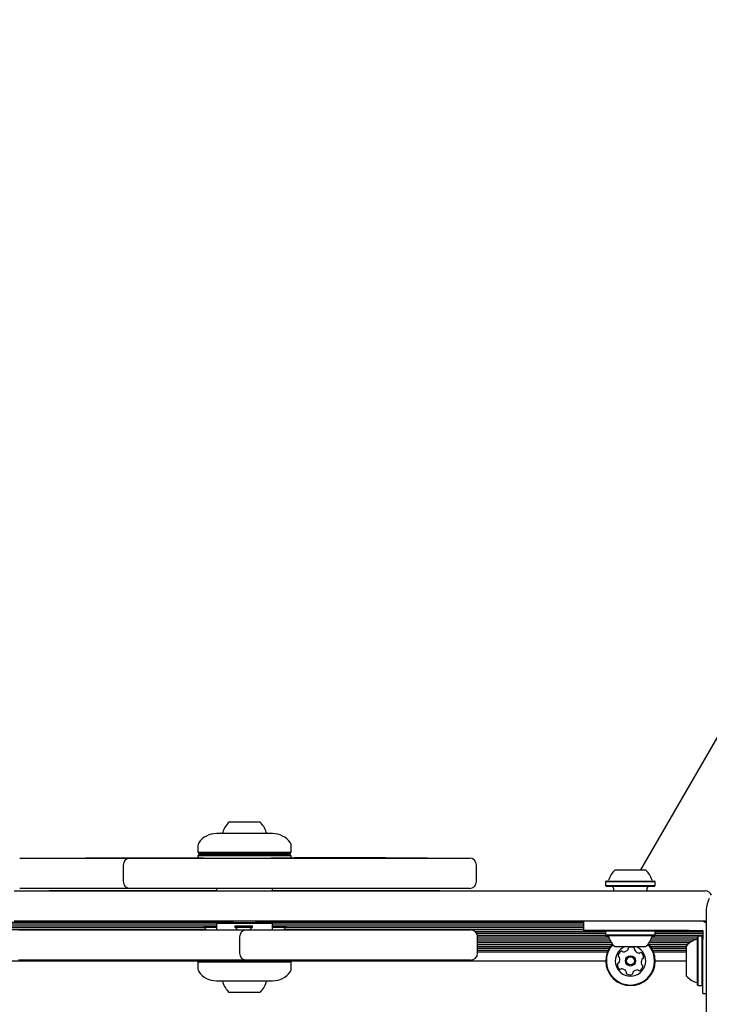
# Model space of a CAD drawing. Units: millimetres. Extents: x 452 to 1636, y 570 to 1473.
# Drawn here: x 1135 to 1165, y 1258 to 1300 of the extents above; entities that cross this region are included whole.
import ezdxf

# ---------------------------------------------------------------- set-up
doc = ezdxf.new("R2010")
doc.units = ezdxf.units.MM
doc.header["$LTSCALE"] = 100
doc.styles.add('SLDTEXTSTYLE1', font='TXT', dxfattribs={"width": 0.75})
doc.dimstyles.new('SLDDIMSTYLE1', dxfattribs={"dimtxt": 15.875, "dimasz": 8, "dimexe": 0, "dimexo": 0.0625, "dimgap": 3.96875, "dimtad": 2, "dimdec": 0, "dimrnd": 1e-09, "dimzin": 12, "dimdsep": 46, "dimtxsty": 'SLDTEXTSTYLE1', "dimblk1": 'DOT', "dimblk2": 'DOT', "dimsah": 1, "dimcen": 0.09, "dimse1": 1, "dimse2": 1, "dimadec": 0, "dimazin": 3, "dimtfac": 1, "dimtdec": 0, "dimtofl": 0, "dimtmove": 0, "dimatfit": 3, "dimldrblk": 'DOT', "dimfxl": 0, "dimfrac": 2, "dimtolj": 1, "dimtzin": 12, "dimarcsym": 0})

# ---------------------------------------------------------------- blocks, each defined once
blk = doc.blocks.new('_Dot')
at = {"color": 0, "linetype": 'ByBlock', "lineweight": -2}
blk.add_line((-0.5, 0), (-1, 0), dxfattribs=at)
at = {"color": 0, "linetype": 'ByBlock', "const_width": 0.5}
blk.add_lwpolyline([(-0.25, 0, 1), (0.25, 0, 1)], format="xyb", close=True, dxfattribs=at)
blk = doc.blocks.new('_D_2')
at = {"color": 7, "linetype": 'Continuous', "lineweight": 18}
blk.add_line((472.776, 784.002), (472.776, 1291.132), dxfattribs=at)
at = {"color": 7, "linetype": 'Continuous', "lineweight": 18, "xscale": 8, "yscale": 8}
for p, rotation in [((472.776, 1291.132), 90.0000000000004), ((472.776, 784.002), 270.0000000000004)]:
    blk.add_blockref('_Dot', p, dxfattribs=dict(at, rotation=rotation))
at = {"color": 7, "linetype": 'Continuous', "lineweight": 18, "insert": (452.312, 1019.972), "char_height": 15.875, "attachment_point": 1, "rotation": 90, "style": 'SLDTEXTSTYLE1'}
blk.add_mtext('507', dxfattribs=at)
blk = doc.blocks.new('_D_4')
at = {"color": 7, "linetype": 'Continuous', "lineweight": 18}
blk.add_line((1427.241, 1452.16), (660.127, 1452.16), dxfattribs=at)
at = {"color": 7, "linetype": 'Continuous', "lineweight": 18, "xscale": 8, "yscale": 8, "rotation": 180.0000000000004}
blk.add_blockref('_Dot', (660.127, 1452.16), dxfattribs=at)
at = {"color": 7, "linetype": 'Continuous', "lineweight": 18, "xscale": 8, "yscale": 8}
blk.add_blockref('_Dot', (1427.241, 1452.16), dxfattribs=at)
at = {"color": 7, "linetype": 'Continuous', "lineweight": 18, "insert": (1026.089, 1472.624), "char_height": 15.875, "attachment_point": 1, "style": 'SLDTEXTSTYLE1'}
blk.add_mtext('767', dxfattribs=at)

msp = doc.modelspace()

# ---------------------------------------------------------------- linework, layer by layer
at = {"color": 7, "linetype": 'Continuous', "lineweight": 25}
for p, q in [((1165.346, 1269.689), (1161.845, 1263.625)), ((1143.873, 1265.195), (1143.853, 1265.175)), ((1145.958, 1265.175), (1145.938, 1265.195)), ((1142.905, 1264.666), (1142.905, 1264.375)), ((1146.905, 1264.375), (1146.905, 1264.666)), ((1135.97, 1264.125), (1138.914, 1264.125)), ((1138.107, 1264.135), (1138.107, 1264.125)), ((1138.107, 1264.135), (1139.101, 1264.135)), ((1139.655, 1264.135), (1140.219, 1264.135)), ((1140.219, 1264.135), (1140.219, 1264.125)), ((1142.905, 1264.375), (1142.955, 1264.325)), ((1142.955, 1264.275), (1142.905, 1264.225)), ((1142.905, 1264.225), (1142.905, 1264.135)), ((1143.148, 1264.125), (1143.148, 1264.135)), ((1144.155, 1264.325), (1144.105, 1264.275)), ((1144.392, 1264.125), (1144.462, 1264.125)), ((1145.705, 1264.275), (1145.655, 1264.325)), ((1145.793, 1264.125), (1152.853, 1264.125)), ((1146.032, 1264.135), (1146.032, 1264.125)), ((1146.089, 1264.135), (1147.032, 1264.135)), ((1146.855, 1264.325), (1146.905, 1264.375)), ((1146.905, 1264.225), (1146.855, 1264.275)), ((1146.905, 1264.135), (1146.905, 1264.225)), ((1147.032, 1264.135), (1147.032, 1264.125)), ((1147.703, 1264.135), (1147.032, 1264.135)), ((1147.703, 1264.135), (1147.703, 1264.125)), ((1150.952, 1264.135), (1147.703, 1264.135)), ((1150.952, 1264.135), (1150.952, 1264.125)), ((1150.952, 1264.135), (1151.623, 1264.135)), ((1151.623, 1264.135), (1151.623, 1264.125)), ((1151.623, 1264.135), (1152.661, 1264.135)), ((1152.73, 1264.125), (1152.73, 1264.135)), ((1154.517, 1264.125), (1154.523, 1264.125)), ((1139.714, 1263.825), (1139.714, 1263.125)), ((1154.823, 1263.125), (1154.823, 1263.825)), ((1138.914, 1262.825), (1135.97, 1262.825)), ((1143.705, 1262.825), (1143.705, 1262.725)), ((1144.462, 1262.825), (1144.392, 1262.825)), ((1152.853, 1262.825), (1145.793, 1262.825)), ((1146.105, 1262.735), (1146.105, 1262.825)), ((1154.523, 1262.825), (1154.517, 1262.825)), ((1160.373, 1263.145), (1160.348, 1263.12)), ((1160.348, 1263.12), (1160.348, 1262.95)), ((1160.348, 1262.95), (1160.373, 1262.925)), ((1160.68, 1262.845), (1160.68, 1262.725)), ((1162.13, 1262.725), (1162.13, 1262.845)), ((1162.463, 1263.12), (1162.438, 1263.145)), ((1162.438, 1262.925), (1162.463, 1262.95)), ((1162.463, 1262.95), (1162.463, 1263.12)), ((1136.555, 1262.735), (1136.555, 1262.725)), ((1143.255, 1262.725), (1143.255, 1262.735)), ((1146.086, 1262.735), (1146.086, 1262.725)), ((1146.15, 1262.735), (1148.9, 1262.735)), ((1149.973, 1262.735), (1152.723, 1262.735)), ((1152.786, 1262.725), (1152.786, 1262.735)), ((1153.255, 1262.735), (1153.255, 1262.725)), ((1164.655, 1261.921), (1164.655, 1257.53)), ((1100.09, 1261.39), (1144.405, 1261.39)), ((1100.105, 1261.309), (1143.705, 1261.309)), ((1100.834, 1261.149), (1143.19, 1261.149)), ((1100.88, 1261.23), (1143.705, 1261.23)), ((1136.555, 1261.415), (1136.555, 1261.425)), ((1137.024, 1261.425), (1137.024, 1261.415)), ((1139.837, 1261.415), (1137.087, 1261.415)), ((1143.661, 1261.415), (1140.911, 1261.415)), ((1143.164, 1261.225), (1143.164, 1261.175)), ((1143.164, 1261.175), (1143.283, 1261.056)), ((1143.755, 1261.375), (1143.705, 1261.325)), ((1143.705, 1261.325), (1143.705, 1261.056)), ((1143.724, 1261.415), (1143.724, 1261.425)), ((1144.405, 1261.425), (1144.405, 1261.375)), ((1144.492, 1261.225), (1144.492, 1261.175)), ((1144.492, 1261.175), (1144.611, 1261.056)), ((1145.123, 1261.056), (1145.242, 1261.175)), ((1145.242, 1261.175), (1145.242, 1261.225)), ((1145.405, 1261.375), (1145.405, 1261.425)), ((1145.405, 1261.39), (1159.405, 1261.39)), ((1146.105, 1261.325), (1146.055, 1261.375)), ((1146.055, 1261.375), (1146.055, 1261.375)), ((1146.105, 1261.056), (1146.105, 1261.325)), ((1146.105, 1261.309), (1159.405, 1261.309)), ((1146.105, 1261.23), (1159.405, 1261.23)), ((1146.246, 1261.425), (1146.246, 1261.415)), ((1146.555, 1261.425), (1146.555, 1261.415)), ((1146.565, 1261.056), (1146.684, 1261.175)), ((1146.658, 1261.149), (1159.405, 1261.149)), ((1146.684, 1261.175), (1146.684, 1261.225)), ((1146.684, 1261.225), (1146.684, 1261.225)), ((1146.684, 1261.175), (1146.684, 1261.175)), ((1153.255, 1261.415), (1153.255, 1261.425)), ((1159.405, 1261.425), (1159.405, 1261.025)), ((1164.589, 1261.39), (1164.655, 1261.39)), ((1164.605, 1261.425), (1164.655, 1261.429)), ((1121.659, 1261.07), (1143.269, 1261.07)), ((1136.733, 1261.056), (1143.793, 1261.056)), ((1144.692, 1260.756), (1144.692, 1260.056)), ((1146.579, 1261.07), (1159.405, 1261.07)), ((1149.412, 1261.056), (1149.58, 1261.056)), ((1150.911, 1261.056), (1153.854, 1261.056)), ((1154.759, 1260.989), (1160.348, 1260.989)), ((1154.828, 1260.91), (1160.348, 1260.91)), ((1154.862, 1260.829), (1160.349, 1260.829)), ((1154.871, 1260.056), (1154.871, 1260.756)), ((1154.871, 1260.75), (1160.481, 1260.75)), ((1160.373, 1261.025), (1160.348, 1261)), ((1160.348, 1261), (1160.348, 1260.83)), ((1160.348, 1260.83), (1160.373, 1260.805)), ((1163.918, 1261.025), (1161.305, 1261.025)), ((1162.329, 1260.75), (1164.285, 1260.75)), ((1162.463, 1261), (1162.438, 1261.025)), ((1162.438, 1260.805), (1162.463, 1260.83)), ((1162.462, 1260.829), (1164.505, 1260.829)), ((1162.463, 1260.83), (1162.463, 1261)), ((1162.463, 1260.989), (1164.505, 1260.989)), ((1162.463, 1260.91), (1164.505, 1260.91)), ((1164.31, 1260.783), (1164.285, 1260.758)), ((1164.48, 1260.783), (1164.31, 1260.783)), ((1164.365, 1261.025), (1164.505, 1261.025)), ((1164.505, 1260.758), (1164.48, 1260.783)), ((1164.505, 1261.025), (1164.505, 1260.875)), ((1164.505, 1260.875), (1164.505, 1260.651)), ((1154.871, 1260.669), (1160.511, 1260.669)), ((1154.871, 1260.59), (1160.548, 1260.59)), ((1154.871, 1260.509), (1160.597, 1260.509)), ((1154.871, 1260.43), (1160.624, 1260.43)), ((1154.871, 1260.349), (1160.558, 1260.349)), ((1154.871, 1260.27), (1160.505, 1260.27)), ((1162.2, 1260.43), (1163.859, 1260.43)), ((1162.214, 1260.509), (1163.954, 1260.509)), ((1162.262, 1260.59), (1164.086, 1260.59)), ((1162.266, 1260.349), (1163.805, 1260.349)), ((1162.299, 1260.669), (1164.272, 1260.669)), ((1162.318, 1260.27), (1163.805, 1260.27)), ((1164.505, 1260.428), (1164.505, 1260.651)), ((1164.505, 1260.225), (1164.505, 1260.428)), ((1154.871, 1260.189), (1160.461, 1260.189)), ((1154.871, 1260.11), (1160.427, 1260.11)), ((1162.362, 1260.189), (1163.805, 1260.189)), ((1162.397, 1260.11), (1163.805, 1260.11)), ((1114.407, 1259.725), (1142.955, 1259.725)), ((1143.793, 1259.756), (1136.733, 1259.756)), ((1136.972, 1259.756), (1136.972, 1259.746)), ((1137.973, 1259.746), (1137.029, 1259.746)), ((1137.973, 1259.746), (1137.973, 1259.756)), ((1138.643, 1259.746), (1137.973, 1259.746)), ((1138.643, 1259.746), (1138.643, 1259.756)), ((1138.643, 1259.746), (1141.892, 1259.746)), ((1141.892, 1259.746), (1141.892, 1259.756)), ((1141.892, 1259.746), (1142.563, 1259.746)), ((1142.563, 1259.746), (1142.563, 1259.756)), ((1143.601, 1259.746), (1142.563, 1259.746)), ((1142.955, 1259.725), (1142.905, 1259.675)), ((1142.905, 1259.675), (1142.905, 1259.384)), ((1143.671, 1259.746), (1143.671, 1259.756)), ((1144.105, 1259.756), (1144.105, 1259.725)), ((1145.705, 1259.725), (1145.705, 1259.756)), ((1146.145, 1259.746), (1146.145, 1259.756)), ((1146.446, 1259.756), (1146.446, 1259.746)), ((1146.905, 1259.675), (1146.855, 1259.725)), ((1146.855, 1259.725), (1160.354, 1259.725)), ((1146.905, 1259.384), (1146.905, 1259.675)), ((1149.217, 1259.746), (1149.217, 1259.756)), ((1149.231, 1259.746), (1149.217, 1259.746)), ((1149.217, 1259.746), (1149.36, 1259.746)), ((1149.231, 1259.746), (1149.231, 1259.756)), ((1149.36, 1259.746), (1149.36, 1259.756)), ((1149.375, 1259.746), (1149.36, 1259.746)), ((1149.375, 1259.746), (1149.375, 1259.756)), ((1150.211, 1259.746), (1149.375, 1259.746)), ((1149.58, 1259.756), (1149.412, 1259.756)), ((1151.918, 1259.746), (1150.784, 1259.746)), ((1153.854, 1259.756), (1150.91, 1259.756)), ((1151.918, 1259.746), (1151.918, 1259.756)), ((1162.469, 1259.725), (1163.805, 1259.725)), ((1143.853, 1258.875), (1143.873, 1258.855)), ((1145.938, 1258.855), (1145.958, 1258.875)), ((1164.285, 1258.693), (1164.31, 1258.668)), ((1164.31, 1258.668), (1164.48, 1258.668)), ((1164.48, 1258.668), (1164.505, 1258.693)), ((1144.27, 1258.375), (1144.255, 1258.375)), ((1164.505, 1258.325), (1164.655, 1258.325))]:
    msp.add_line(p, q, dxfattribs=at)
at = {"color": 7, "linetype": 'Continuous', "lineweight": 25, "flags": 128}
for points in [[(1144.255, 1265.675), (1144.257, 1265.675), (1144.288, 1265.675), (1144.351, 1265.675), (1144.445, 1265.675), (1144.563, 1265.675), (1144.7, 1265.675), (1144.847, 1265.675), (1144.998, 1265.675), (1145.144, 1265.675), (1145.277, 1265.675), (1145.39, 1265.675), (1145.477, 1265.675), (1145.533, 1265.675), (1145.555, 1265.675), (1145.555, 1265.675)], [(1144.984, 1265.175), (1144.775, 1265.175), (1144.57, 1265.175), (1144.375, 1265.175), (1144.196, 1265.175), (1144.039, 1265.175), (1143.908, 1265.175), (1143.807, 1265.175), (1143.74, 1265.175), (1143.708, 1265.175), (1143.705, 1265.175)], [(1143.873, 1265.195), (1143.875, 1265.195), (1143.906, 1265.195), (1143.972, 1265.195), (1144.068, 1265.195), (1144.194, 1265.195), (1144.344, 1265.195), (1144.512, 1265.195), (1144.694, 1265.195), (1144.884, 1265.195), (1145.074, 1265.195), (1145.258, 1265.195), (1145.43, 1265.195), (1145.585, 1265.195), (1145.716, 1265.195), (1145.82, 1265.195), (1145.892, 1265.195), (1145.931, 1265.195), (1145.938, 1265.195)], [(1146.105, 1265.175), (1146.098, 1265.175), (1146.057, 1265.175), (1145.982, 1265.175), (1145.873, 1265.175), (1145.735, 1265.175), (1145.572, 1265.175), (1145.389, 1265.175), (1145.191, 1265.175), (1144.984, 1265.175)], [(1135.287, 1264.125), (1135.289, 1264.125), (1135.315, 1264.125), (1135.371, 1264.125), (1135.454, 1264.125), (1135.561, 1264.125), (1135.686, 1264.125), (1135.825, 1264.125), (1135.97, 1264.125)], [(1138.914, 1264.125), (1139.139, 1264.125), (1139.357, 1264.125), (1139.56, 1264.125), (1139.742, 1264.125), (1139.898, 1264.125), (1140.014, 1264.125)], [(1139.101, 1264.135), (1139.137, 1264.135), (1139.185, 1264.135), (1139.245, 1264.135), (1139.314, 1264.135), (1139.392, 1264.135), (1139.476, 1264.135), (1139.564, 1264.135), (1139.655, 1264.135)], [(1140.014, 1264.125), (1140.019, 1264.125), (1140.036, 1264.125), (1140.067, 1264.125), (1140.11, 1264.125), (1140.165, 1264.125), (1140.231, 1264.125), (1140.305, 1264.125), (1140.388, 1264.125)], [(1140.219, 1264.135), (1140.566, 1264.135), (1140.905, 1264.135), (1141.231, 1264.135), (1141.541, 1264.135), (1141.832, 1264.135), (1142.1, 1264.135), (1142.343, 1264.135), (1142.558, 1264.135), (1142.742, 1264.135), (1142.894, 1264.135), (1143.011, 1264.135), (1143.093, 1264.135), (1143.139, 1264.135), (1143.148, 1264.135)], [(1140.388, 1264.125), (1140.767, 1264.125), (1141.154, 1264.125), (1141.548, 1264.125), (1141.948, 1264.125), (1142.354, 1264.125), (1142.765, 1264.125), (1143.18, 1264.125), (1143.598, 1264.125)], [(1142.905, 1264.375), (1142.915, 1264.375), (1142.959, 1264.375), (1143.038, 1264.375), (1143.15, 1264.375), (1143.294, 1264.375), (1143.466, 1264.375), (1143.664, 1264.375), (1143.884, 1264.375), (1144.122, 1264.375), (1144.375, 1264.375), (1144.637, 1264.375), (1144.903, 1264.375), (1145.17, 1264.375), (1145.432, 1264.375), (1145.684, 1264.375), (1145.923, 1264.375), (1146.143, 1264.375), (1146.341, 1264.375), (1146.514, 1264.375), (1146.658, 1264.375), (1146.771, 1264.375), (1146.85, 1264.375), (1146.895, 1264.375), (1146.905, 1264.375)], [(1146.905, 1264.225), (1146.9, 1264.225), (1146.864, 1264.225), (1146.793, 1264.225), (1146.689, 1264.225), (1146.552, 1264.225), (1146.386, 1264.225), (1146.194, 1264.225), (1145.979, 1264.225), (1145.744, 1264.225), (1145.495, 1264.225), (1145.235, 1264.225), (1144.969, 1264.225), (1144.702, 1264.225), (1144.438, 1264.225), (1144.183, 1264.225), (1143.941, 1264.225), (1143.716, 1264.225), (1143.512, 1264.225), (1143.334, 1264.225), (1143.183, 1264.225), (1143.063, 1264.225), (1142.975, 1264.225), (1142.922, 1264.225), (1142.905, 1264.225)], [(1146.855, 1264.325), (1146.855, 1264.325), (1146.836, 1264.325), (1146.781, 1264.325), (1146.692, 1264.325), (1146.569, 1264.325), (1146.415, 1264.325), (1146.233, 1264.325), (1146.026, 1264.325), (1145.798, 1264.325), (1145.554, 1264.325), (1145.297, 1264.325), (1145.033, 1264.325), (1144.767, 1264.325), (1144.504, 1264.325), (1144.248, 1264.325), (1144.004, 1264.325), (1143.777, 1264.325), (1143.571, 1264.325), (1143.389, 1264.325), (1143.236, 1264.325), (1143.115, 1264.325), (1143.026, 1264.325), (1142.973, 1264.325), (1142.955, 1264.325)], [(1142.955, 1264.275), (1142.956, 1264.275), (1142.979, 1264.275), (1143.039, 1264.275), (1143.134, 1264.275), (1143.261, 1264.275), (1143.419, 1264.275), (1143.605, 1264.275), (1143.815, 1264.275), (1144.046, 1264.275), (1144.292, 1264.275), (1144.55, 1264.275), (1144.814, 1264.275), (1145.08, 1264.275), (1145.343, 1264.275), (1145.598, 1264.275), (1145.84, 1264.275), (1146.064, 1264.275), (1146.267, 1264.275), (1146.444, 1264.275), (1146.593, 1264.275), (1146.71, 1264.275), (1146.794, 1264.275), (1146.842, 1264.275), (1146.855, 1264.275)], [(1143.598, 1264.125), (1143.745, 1264.125), (1143.889, 1264.125), (1144.025, 1264.125), (1144.146, 1264.125), (1144.247, 1264.125), (1144.324, 1264.125), (1144.373, 1264.125), (1144.392, 1264.125)], [(1144.462, 1264.125), (1144.487, 1264.125), (1144.551, 1264.125), (1144.652, 1264.125), (1144.786, 1264.125), (1144.95, 1264.125), (1145.139, 1264.125), (1145.346, 1264.125), (1145.567, 1264.125), (1145.793, 1264.125)], [(1146.032, 1264.135), (1146.042, 1264.135), (1146.089, 1264.135)], [(1152.661, 1264.135), (1152.714, 1264.135), (1152.73, 1264.135)], [(1152.853, 1264.125), (1152.95, 1264.125), (1153.045, 1264.125), (1153.137, 1264.125), (1153.224, 1264.125), (1153.304, 1264.125), (1153.376, 1264.125), (1153.438, 1264.125), (1153.489, 1264.125)], [(1153.489, 1264.125), (1153.678, 1264.125), (1153.85, 1264.125), (1154.005, 1264.125), (1154.143, 1264.125), (1154.264, 1264.125), (1154.366, 1264.125), (1154.45, 1264.125), (1154.517, 1264.125)], [(1160.755, 1263.625), (1160.758, 1263.625), (1160.789, 1263.625), (1160.854, 1263.625), (1160.948, 1263.625), (1161.067, 1263.625), (1161.204, 1263.625), (1161.352, 1263.625), (1161.502, 1263.625), (1161.648, 1263.625), (1161.781, 1263.625), (1161.893, 1263.625), (1161.979, 1263.625), (1162.034, 1263.625), (1162.055, 1263.625), (1162.055, 1263.625)], [(1135.97, 1262.825), (1135.825, 1262.825), (1135.686, 1262.825), (1135.561, 1262.825), (1135.454, 1262.825), (1135.371, 1262.825), (1135.315, 1262.825), (1135.289, 1262.825), (1135.287, 1262.825)], [(1140.014, 1262.825), (1139.898, 1262.825), (1139.742, 1262.825), (1139.56, 1262.825), (1139.357, 1262.825), (1139.139, 1262.825), (1138.914, 1262.825)], [(1140.388, 1262.825), (1140.305, 1262.825), (1140.231, 1262.825), (1140.165, 1262.825), (1140.11, 1262.825), (1140.067, 1262.825), (1140.036, 1262.825), (1140.019, 1262.825), (1140.014, 1262.825)], [(1143.598, 1262.825), (1143.18, 1262.825), (1142.765, 1262.825), (1142.354, 1262.825), (1141.948, 1262.825), (1141.548, 1262.825), (1141.154, 1262.825), (1140.767, 1262.825), (1140.388, 1262.825)], [(1144.392, 1262.825), (1144.373, 1262.825), (1144.324, 1262.825), (1144.247, 1262.825), (1144.146, 1262.825), (1144.025, 1262.825), (1143.889, 1262.825), (1143.745, 1262.825), (1143.598, 1262.825)], [(1145.793, 1262.825), (1145.567, 1262.825), (1145.346, 1262.825), (1145.139, 1262.825), (1144.95, 1262.825), (1144.786, 1262.825), (1144.652, 1262.825), (1144.551, 1262.825), (1144.487, 1262.825), (1144.462, 1262.825)], [(1153.489, 1262.825), (1153.438, 1262.825), (1153.376, 1262.825), (1153.304, 1262.825), (1153.224, 1262.825), (1153.137, 1262.825), (1153.045, 1262.825), (1152.95, 1262.825), (1152.853, 1262.825)], [(1154.517, 1262.825), (1154.45, 1262.825), (1154.366, 1262.825), (1154.264, 1262.825), (1154.143, 1262.825), (1154.005, 1262.825), (1153.85, 1262.825), (1153.678, 1262.825), (1153.489, 1262.825)], [(1160.348, 1263.12), (1160.348, 1263.12), (1160.374, 1263.12), (1160.434, 1263.12), (1160.527, 1263.12), (1160.651, 1263.12), (1160.8, 1263.12), (1160.97, 1263.12), (1161.154, 1263.12), (1161.347, 1263.12), (1161.542, 1263.12), (1161.732, 1263.12), (1161.912, 1263.12), (1162.074, 1263.12), (1162.213, 1263.12), (1162.324, 1263.12), (1162.405, 1263.12), (1162.451, 1263.12), (1162.463, 1263.12)], [(1160.348, 1262.95), (1160.348, 1262.95), (1160.374, 1262.95), (1160.434, 1262.95), (1160.527, 1262.95), (1160.651, 1262.95), (1160.8, 1262.95), (1160.969, 1262.95), (1161.154, 1262.95), (1161.347, 1262.95), (1161.542, 1262.95), (1161.732, 1262.95), (1161.912, 1262.95), (1162.074, 1262.95), (1162.213, 1262.95), (1162.324, 1262.95), (1162.405, 1262.95), (1162.451, 1262.95), (1162.463, 1262.95)], [(1160.373, 1263.145), (1160.373, 1263.145), (1160.398, 1263.145), (1160.457, 1263.145), (1160.548, 1263.145), (1160.669, 1263.145), (1160.814, 1263.145), (1160.98, 1263.145), (1161.16, 1263.145), (1161.348, 1263.145), (1161.539, 1263.145), (1161.725, 1263.145), (1161.9, 1263.145), (1162.058, 1263.145), (1162.194, 1263.145), (1162.303, 1263.145), (1162.381, 1263.145), (1162.426, 1263.145), (1162.438, 1263.145)], [(1160.373, 1262.925), (1160.373, 1262.925), (1160.398, 1262.925), (1160.457, 1262.925), (1160.548, 1262.925), (1160.669, 1262.925), (1160.814, 1262.925), (1160.98, 1262.925), (1161.16, 1262.925), (1161.348, 1262.925), (1161.539, 1262.925), (1161.725, 1262.925), (1161.9, 1262.925), (1162.058, 1262.925), (1162.194, 1262.925), (1162.303, 1262.925), (1162.381, 1262.925), (1162.426, 1262.925), (1162.438, 1262.925)], [(1135.055, 1262.725), (1139.566, 1262.725), (1144.075, 1262.725), (1148.581, 1262.725), (1153.083, 1262.725), (1157.582, 1262.725)], [(1136.555, 1262.735), (1136.573, 1262.735), (1136.626, 1262.735), (1136.714, 1262.735), (1136.835, 1262.735), (1136.99, 1262.735), (1137.175, 1262.735), (1137.389, 1262.735), (1137.63, 1262.735), (1137.894, 1262.735), (1138.181, 1262.735), (1138.485, 1262.735), (1138.804, 1262.735), (1139.136, 1262.735), (1139.475, 1262.735), (1139.819, 1262.735), (1140.164, 1262.735), (1140.506, 1262.735), (1140.841, 1262.735), (1141.167, 1262.735), (1141.479, 1262.735), (1141.775, 1262.735), (1142.051, 1262.735), (1142.304, 1262.735), (1142.532, 1262.735), (1142.732, 1262.735), (1142.902, 1262.735), (1143.04, 1262.735), (1143.145, 1262.735), (1143.215, 1262.735), (1143.251, 1262.735), (1143.255, 1262.735)], [(1143.255, 1262.735), (1143.256, 1262.735), (1143.354, 1262.735), (1143.458, 1262.735), (1143.556, 1262.735), (1143.636, 1262.735), (1143.688, 1262.735), (1143.705, 1262.735)], [(1146.086, 1262.735), (1146.099, 1262.735), (1146.15, 1262.735)], [(1148.9, 1262.735), (1148.981, 1262.735), (1149.09, 1262.735), (1149.22, 1262.735), (1149.363, 1262.735), (1149.51, 1262.735), (1149.653, 1262.735), (1149.782, 1262.735), (1149.891, 1262.735), (1149.973, 1262.735)], [(1152.723, 1262.735), (1152.773, 1262.735), (1152.786, 1262.735)], [(1152.786, 1262.735), (1152.885, 1262.735), (1152.988, 1262.735), (1153.079, 1262.735), (1153.154, 1262.735), (1153.209, 1262.735), (1153.244, 1262.735), (1153.255, 1262.735)], [(1157.582, 1262.725), (1157.989, 1262.725), (1158.392, 1262.725), (1158.789, 1262.725), (1159.179, 1262.725), (1159.56, 1262.725), (1159.931, 1262.725), (1160.291, 1262.725), (1160.638, 1262.725)], [(1160.638, 1262.725), (1161.075, 1262.725), (1161.53, 1262.725), (1162.001, 1262.725), (1162.485, 1262.725), (1162.98, 1262.725), (1163.485, 1262.725), (1163.995, 1262.725), (1164.51, 1262.725)], [(1164.51, 1262.725), (1164.529, 1262.725), (1164.547, 1262.725), (1164.563, 1262.725), (1164.578, 1262.725), (1164.589, 1262.725), (1164.598, 1262.725), (1164.603, 1262.725), (1164.605, 1262.725)], [(1157.582, 1261.425), (1153.083, 1261.425), (1148.581, 1261.425), (1144.075, 1261.425), (1139.566, 1261.425), (1135.055, 1261.425)], [(1137.024, 1261.415), (1136.925, 1261.415), (1136.822, 1261.415), (1136.731, 1261.415), (1136.656, 1261.415), (1136.601, 1261.415), (1136.567, 1261.415), (1136.555, 1261.415)], [(1137.087, 1261.415), (1137.037, 1261.415), (1137.024, 1261.415)], [(1140.911, 1261.415), (1140.829, 1261.415), (1140.72, 1261.415), (1140.59, 1261.415), (1140.448, 1261.415), (1140.3, 1261.415), (1140.158, 1261.415), (1140.028, 1261.415), (1139.919, 1261.415), (1139.837, 1261.415)], [(1143.164, 1261.225), (1143.18, 1261.225), (1143.23, 1261.225), (1143.311, 1261.225), (1143.415, 1261.225), (1143.53, 1261.225), (1143.646, 1261.225), (1143.705, 1261.225)], [(1143.164, 1261.175), (1143.18, 1261.175), (1143.23, 1261.175), (1143.311, 1261.175), (1143.415, 1261.175), (1143.53, 1261.175), (1143.646, 1261.175), (1143.705, 1261.175)], [(1143.724, 1261.415), (1143.711, 1261.415), (1143.661, 1261.415)], [(1146.105, 1261.325), (1146.105, 1261.325), (1146.082, 1261.325), (1146.023, 1261.325), (1145.93, 1261.325), (1145.806, 1261.325), (1145.654, 1261.325), (1145.48, 1261.325), (1145.288, 1261.325), (1145.085, 1261.325), (1144.876, 1261.325), (1144.669, 1261.325), (1144.468, 1261.325), (1144.28, 1261.325), (1144.112, 1261.325), (1143.968, 1261.325), (1143.852, 1261.325), (1143.768, 1261.325), (1143.719, 1261.325), (1143.705, 1261.325)], [(1143.755, 1261.375), (1143.758, 1261.375), (1143.79, 1261.375), (1143.857, 1261.375), (1143.959, 1261.375), (1144.091, 1261.375), (1144.249, 1261.375), (1144.428, 1261.375), (1144.622, 1261.375), (1144.826, 1261.375), (1145.032, 1261.375), (1145.234, 1261.375), (1145.426, 1261.375), (1145.6, 1261.375), (1145.753, 1261.375), (1145.878, 1261.375), (1145.972, 1261.375), (1146.031, 1261.375), (1146.055, 1261.375)], [(1144.492, 1261.225), (1144.5, 1261.225), (1144.542, 1261.225), (1144.616, 1261.225), (1144.714, 1261.225), (1144.827, 1261.225), (1144.945, 1261.225), (1145.054, 1261.225), (1145.145, 1261.225), (1145.209, 1261.225), (1145.24, 1261.225), (1145.242, 1261.225)], [(1144.492, 1261.175), (1144.5, 1261.175), (1144.542, 1261.175), (1144.616, 1261.175), (1144.714, 1261.175), (1144.827, 1261.175), (1144.945, 1261.175), (1145.054, 1261.175), (1145.145, 1261.175), (1145.209, 1261.175), (1145.24, 1261.175), (1145.242, 1261.175)], [(1146.1, 1261.225), (1146.185, 1261.225), (1146.3, 1261.225), (1146.417, 1261.225), (1146.523, 1261.225), (1146.607, 1261.225), (1146.663, 1261.225), (1146.684, 1261.225)], [(1146.105, 1261.175), (1146.185, 1261.175), (1146.3, 1261.175), (1146.417, 1261.175), (1146.523, 1261.175), (1146.607, 1261.175), (1146.663, 1261.175), (1146.684, 1261.175)], [(1146.555, 1261.415), (1146.494, 1261.415), (1146.396, 1261.415), (1146.316, 1261.415), (1146.264, 1261.415), (1146.246, 1261.415)], [(1153.255, 1261.415), (1153.237, 1261.415), (1153.184, 1261.415), (1153.096, 1261.415), (1152.975, 1261.415), (1152.821, 1261.415), (1152.635, 1261.415), (1152.421, 1261.415), (1152.181, 1261.415), (1151.916, 1261.415), (1151.63, 1261.415), (1151.325, 1261.415), (1151.006, 1261.415), (1150.675, 1261.415), (1150.335, 1261.415), (1149.991, 1261.415), (1149.647, 1261.415), (1149.304, 1261.415), (1148.969, 1261.415), (1148.643, 1261.415), (1148.331, 1261.415), (1148.035, 1261.415), (1147.759, 1261.415), (1147.506, 1261.415), (1147.278, 1261.415), (1147.078, 1261.415), (1146.909, 1261.415), (1146.77, 1261.415), (1146.666, 1261.415), (1146.595, 1261.415), (1146.559, 1261.415), (1146.555, 1261.415)], [(1160.638, 1261.425), (1160.291, 1261.425), (1159.931, 1261.425), (1159.56, 1261.425), (1159.179, 1261.425), (1158.789, 1261.425), (1158.392, 1261.425), (1157.989, 1261.425), (1157.582, 1261.425)], [(1164.51, 1261.425), (1163.995, 1261.425), (1163.485, 1261.425), (1162.981, 1261.425), (1162.485, 1261.425), (1162.001, 1261.425), (1161.53, 1261.425), (1161.075, 1261.425), (1160.638, 1261.425)], [(1164.605, 1261.425), (1164.603, 1261.425), (1164.598, 1261.425), (1164.589, 1261.425), (1164.578, 1261.425), (1164.563, 1261.425), (1164.547, 1261.425), (1164.529, 1261.425), (1164.51, 1261.425)], [(1135.242, 1261.056), (1135.288, 1261.056), (1135.353, 1261.056), (1135.436, 1261.056), (1135.536, 1261.056), (1135.655, 1261.056), (1135.791, 1261.056), (1135.945, 1261.056), (1136.115, 1261.056)], [(1136.115, 1261.056), (1136.162, 1261.056), (1136.221, 1261.056), (1136.289, 1261.056), (1136.367, 1261.056), (1136.451, 1261.056), (1136.542, 1261.056), (1136.636, 1261.056), (1136.733, 1261.056)], [(1143.793, 1261.056), (1144.018, 1261.056), (1144.236, 1261.056), (1144.439, 1261.056), (1144.621, 1261.056), (1144.778, 1261.056), (1144.903, 1261.056), (1144.992, 1261.056)], [(1144.992, 1261.056), (1145.004, 1261.056), (1145.046, 1261.056), (1145.117, 1261.056), (1145.213, 1261.056), (1145.33, 1261.056), (1145.463, 1261.056), (1145.606, 1261.056), (1145.753, 1261.056)], [(1145.753, 1261.056), (1146.174, 1261.056), (1146.592, 1261.056), (1147.007, 1261.056), (1147.418, 1261.056), (1147.825, 1261.056), (1148.226, 1261.056), (1148.62, 1261.056), (1149.008, 1261.056)], [(1149.008, 1261.056), (1149.093, 1261.056), (1149.17, 1261.056), (1149.239, 1261.056), (1149.298, 1261.056), (1149.345, 1261.056), (1149.38, 1261.056), (1149.402, 1261.056), (1149.412, 1261.056)], [(1149.58, 1261.056), (1149.605, 1261.056), (1149.669, 1261.056), (1149.77, 1261.056), (1149.904, 1261.056), (1150.068, 1261.056), (1150.257, 1261.056), (1150.464, 1261.056), (1150.684, 1261.056), (1150.911, 1261.056)], [(1153.854, 1261.056), (1154, 1261.056), (1154.141, 1261.056), (1154.27, 1261.056), (1154.381, 1261.056), (1154.47, 1261.056), (1154.532, 1261.056), (1154.565, 1261.056), (1154.571, 1261.056)], [(1161.305, 1261.025), (1161.035, 1261.025), (1160.77, 1261.025), (1160.516, 1261.025), (1160.278, 1261.025), (1160.061, 1261.025), (1159.869, 1261.025), (1159.707, 1261.025), (1159.577, 1261.025), (1159.482, 1261.025), (1159.424, 1261.025), (1159.405, 1261.025)], [(1162.463, 1261), (1162.458, 1261), (1162.422, 1261), (1162.352, 1261), (1162.249, 1261), (1162.118, 1261), (1161.962, 1261), (1161.787, 1261), (1161.599, 1261), (1161.405, 1261), (1161.211, 1261), (1161.023, 1261), (1160.848, 1261), (1160.693, 1261), (1160.561, 1261), (1160.458, 1261), (1160.388, 1261), (1160.352, 1261), (1160.348, 1261)], [(1162.463, 1260.83), (1162.458, 1260.83), (1162.422, 1260.83), (1162.352, 1260.83), (1162.249, 1260.83), (1162.117, 1260.83), (1161.962, 1260.83), (1161.787, 1260.83), (1161.599, 1260.83), (1161.405, 1260.83), (1161.211, 1260.83), (1161.023, 1260.83), (1160.848, 1260.83), (1160.693, 1260.83), (1160.561, 1260.83), (1160.458, 1260.83), (1160.388, 1260.83), (1160.352, 1260.83), (1160.348, 1260.83)], [(1162.438, 1260.805), (1162.433, 1260.805), (1162.398, 1260.805), (1162.329, 1260.805), (1162.229, 1260.805), (1162.101, 1260.805), (1161.949, 1260.805), (1161.778, 1260.805), (1161.595, 1260.805), (1161.405, 1260.805), (1161.215, 1260.805), (1161.032, 1260.805), (1160.862, 1260.805), (1160.709, 1260.805), (1160.581, 1260.805), (1160.481, 1260.805), (1160.412, 1260.805), (1160.377, 1260.805), (1160.373, 1260.805)], [(1163.918, 1261.025), (1163.949, 1261.025), (1163.98, 1261.025), (1164.011, 1261.025), (1164.04, 1261.025), (1164.068, 1261.025), (1164.095, 1261.025), (1164.119, 1261.025), (1164.141, 1261.025)], [(1164.141, 1261.025), (1164.164, 1261.025), (1164.188, 1261.025), (1164.215, 1261.025), (1164.243, 1261.025), (1164.272, 1261.025), (1164.302, 1261.025), (1164.334, 1261.025), (1164.365, 1261.025)], [(1164.285, 1258.693), (1164.285, 1258.694), (1164.285, 1258.722), (1164.285, 1258.784), (1164.285, 1258.879), (1164.285, 1259.002), (1164.285, 1259.149), (1164.285, 1259.317), (1164.285, 1259.498), (1164.285, 1259.687), (1164.285, 1259.877), (1164.285, 1260.062), (1164.285, 1260.236), (1164.285, 1260.392), (1164.285, 1260.525), (1164.285, 1260.632), (1164.285, 1260.707), (1164.285, 1260.749), (1164.285, 1260.758)], [(1164.31, 1258.668), (1164.31, 1258.669), (1164.31, 1258.698), (1164.31, 1258.762), (1164.31, 1258.858), (1164.31, 1258.984), (1164.31, 1259.135), (1164.31, 1259.307), (1164.31, 1259.492), (1164.31, 1259.686), (1164.31, 1259.881), (1164.31, 1260.07), (1164.31, 1260.248), (1164.31, 1260.408), (1164.31, 1260.545), (1164.31, 1260.654), (1164.31, 1260.731), (1164.31, 1260.774), (1164.31, 1260.783)], [(1164.48, 1258.668), (1164.48, 1258.669), (1164.48, 1258.698), (1164.48, 1258.762), (1164.48, 1258.858), (1164.48, 1258.984), (1164.48, 1259.135), (1164.48, 1259.307), (1164.48, 1259.492), (1164.48, 1259.686), (1164.48, 1259.881), (1164.48, 1260.07), (1164.48, 1260.248), (1164.48, 1260.408), (1164.48, 1260.545), (1164.48, 1260.654), (1164.48, 1260.731), (1164.48, 1260.774), (1164.48, 1260.783)], [(1162.055, 1260.325), (1162.054, 1260.325), (1162.028, 1260.325), (1161.968, 1260.325), (1161.878, 1260.325), (1161.762, 1260.325), (1161.627, 1260.325), (1161.481, 1260.325), (1161.33, 1260.325), (1161.183, 1260.325), (1161.048, 1260.325), (1160.932, 1260.325), (1160.842, 1260.325), (1160.782, 1260.325), (1160.756, 1260.325), (1160.755, 1260.325)], [(1163.805, 1259.075), (1163.805, 1259.089), (1163.805, 1259.137), (1163.805, 1259.216), (1163.805, 1259.323), (1163.805, 1259.452), (1163.805, 1259.595), (1163.805, 1259.745), (1163.805, 1259.895), (1163.805, 1260.035), (1163.805, 1260.158), (1163.805, 1260.258), (1163.805, 1260.33), (1163.805, 1260.368), (1163.805, 1260.375)], [(1164.505, 1258.325), (1164.505, 1258.344), (1164.505, 1258.402), (1164.505, 1258.497), (1164.505, 1258.627), (1164.505, 1258.789), (1164.505, 1258.981), (1164.505, 1259.198), (1164.505, 1259.436), (1164.505, 1259.69), (1164.505, 1259.955), (1164.505, 1260.225)], [(1136.115, 1259.756), (1135.945, 1259.756), (1135.791, 1259.756), (1135.655, 1259.756), (1135.536, 1259.756), (1135.436, 1259.756), (1135.353, 1259.756), (1135.288, 1259.756), (1135.242, 1259.756)], [(1136.733, 1259.756), (1136.636, 1259.756), (1136.542, 1259.756), (1136.451, 1259.756), (1136.367, 1259.756), (1136.289, 1259.756), (1136.221, 1259.756), (1136.162, 1259.756), (1136.115, 1259.756)], [(1137.029, 1259.746), (1136.983, 1259.746), (1136.972, 1259.746)], [(1145.991, 1259.675), (1145.757, 1259.675), (1145.509, 1259.675), (1145.249, 1259.675), (1144.983, 1259.675), (1144.716, 1259.675), (1144.453, 1259.675), (1144.197, 1259.675), (1143.954, 1259.675), (1143.728, 1259.675), (1143.523, 1259.675), (1143.343, 1259.675), (1143.19, 1259.675), (1143.068, 1259.675), (1142.979, 1259.675), (1142.924, 1259.675), (1142.905, 1259.675), (1142.905, 1259.675)], [(1142.955, 1259.725), (1142.964, 1259.725), (1143.007, 1259.725), (1143.086, 1259.725), (1143.199, 1259.725), (1143.344, 1259.725), (1143.517, 1259.725), (1143.717, 1259.725), (1143.938, 1259.725), (1144.178, 1259.725), (1144.431, 1259.725), (1144.693, 1259.725), (1144.959, 1259.725), (1145.224, 1259.725), (1145.483, 1259.725), (1145.731, 1259.725), (1145.964, 1259.725)], [(1143.671, 1259.746), (1143.655, 1259.746), (1143.601, 1259.746)], [(1144.992, 1259.756), (1144.903, 1259.756), (1144.778, 1259.756), (1144.621, 1259.756), (1144.439, 1259.756), (1144.236, 1259.756), (1144.018, 1259.756), (1143.793, 1259.756)], [(1145.753, 1259.756), (1145.606, 1259.756), (1145.463, 1259.756), (1145.33, 1259.756), (1145.213, 1259.756), (1145.117, 1259.756), (1145.046, 1259.756), (1145.004, 1259.756), (1144.992, 1259.756)], [(1149.008, 1259.756), (1148.62, 1259.756), (1148.226, 1259.756), (1147.825, 1259.756), (1147.418, 1259.756), (1147.007, 1259.756), (1146.592, 1259.756), (1146.174, 1259.756), (1145.753, 1259.756)], [(1145.964, 1259.725), (1146.177, 1259.725), (1146.366, 1259.725), (1146.529, 1259.725), (1146.661, 1259.725), (1146.76, 1259.725), (1146.824, 1259.725), (1146.853, 1259.725), (1146.855, 1259.725)], [(1146.905, 1259.675), (1146.901, 1259.675), (1146.867, 1259.675), (1146.798, 1259.675), (1146.695, 1259.675), (1146.56, 1259.675), (1146.396, 1259.675), (1146.205, 1259.675), (1145.991, 1259.675)], [(1146.145, 1259.746), (1146.25, 1259.746), (1146.351, 1259.746), (1146.446, 1259.746)], [(1149.217, 1259.746), (1148.873, 1259.746), (1148.54, 1259.746), (1148.221, 1259.746), (1147.919, 1259.746), (1147.638, 1259.746), (1147.38, 1259.746), (1147.15, 1259.746), (1146.949, 1259.746), (1146.779, 1259.746), (1146.643, 1259.746), (1146.541, 1259.746), (1146.476, 1259.746), (1146.447, 1259.746), (1146.446, 1259.746)], [(1149.412, 1259.756), (1149.402, 1259.756), (1149.38, 1259.756), (1149.345, 1259.756), (1149.298, 1259.756), (1149.239, 1259.756), (1149.17, 1259.756), (1149.093, 1259.756), (1149.008, 1259.756)], [(1150.91, 1259.756), (1150.684, 1259.756), (1150.464, 1259.756), (1150.257, 1259.756), (1150.068, 1259.756), (1149.904, 1259.756), (1149.769, 1259.756), (1149.669, 1259.756), (1149.605, 1259.756), (1149.58, 1259.756)], [(1150.784, 1259.746), (1150.744, 1259.746), (1150.692, 1259.746), (1150.63, 1259.746), (1150.558, 1259.746), (1150.478, 1259.746), (1150.392, 1259.746), (1150.302, 1259.746), (1150.211, 1259.746)], [(1154.571, 1259.756), (1154.565, 1259.756), (1154.532, 1259.756), (1154.47, 1259.756), (1154.381, 1259.756), (1154.27, 1259.756), (1154.141, 1259.756), (1154, 1259.756), (1153.854, 1259.756)], [(1143.705, 1258.875), (1143.707, 1258.875), (1143.735, 1258.875), (1143.8, 1258.875), (1143.897, 1258.875), (1144.026, 1258.875), (1144.181, 1258.875), (1144.358, 1258.875), (1144.552, 1258.875), (1144.756, 1258.875), (1144.965, 1258.875), (1145.173, 1258.875), (1145.372, 1258.875), (1145.557, 1258.875), (1145.722, 1258.875), (1145.862, 1258.875), (1145.973, 1258.875), (1146.052, 1258.875), (1146.096, 1258.875), (1146.105, 1258.875)], [(1143.896, 1258.855), (1143.873, 1258.855), (1143.873, 1258.855)], [(1145.938, 1258.855), (1145.925, 1258.855), (1145.878, 1258.855), (1145.799, 1258.855), (1145.688, 1258.855), (1145.551, 1258.855), (1145.392, 1258.855), (1145.217, 1258.855), (1145.031, 1258.855), (1144.84, 1258.855), (1144.652, 1258.855), (1144.472, 1258.855), (1144.307, 1258.855), (1144.163, 1258.855), (1144.044, 1258.855), (1143.954, 1258.855), (1143.896, 1258.855)], [(1145.555, 1258.375), (1145.549, 1258.375), (1145.512, 1258.375), (1145.441, 1258.375), (1145.342, 1258.375), (1145.22, 1258.375), (1145.08, 1258.375), (1144.931, 1258.375), (1144.78, 1258.375), (1144.637, 1258.375), (1144.507, 1258.375), (1144.4, 1258.375), (1144.319, 1258.375), (1144.27, 1258.375)]]:
    msp.add_lwpolyline(points, dxfattribs=at)
at = {"color": 7, "linetype": 'Continuous', "lineweight": 25}
for radius in [0.22, 0.17]:
    msp.add_circle((1161.412, 1259.725), radius, dxfattribs=at)
for centre, radius, start, end in [((1144.905, 1264.955), 0.97, 132.0627, 163.4677), ((1144.905, 1264.955), 0.97, 16.5323, 47.9373), ((1143.705, 1264.238), 0.937, 90, 144.5135), ((1143.927, 1265.245), 0.05, 270, 343.4677), ((1145.883, 1265.245), 0.05, 196.5323, 270), ((1146.105, 1264.238), 0.937, 35.4865, 90), ((1143.105, 1264.666), 0.2, 144.5135, 180), ((1146.705, 1264.666), 0.2, 360, 35.4865), ((1140.014, 1263.825), 0.3, 90, 180), ((1154.523, 1263.825), 0.3, 360, 90), ((1161.405, 1262.905), 0.97, 132.0585, 163.4712), ((1161.405, 1262.905), 0.97, 16.5288, 47.9415), ((1140.014, 1263.125), 0.3, 180, 270), ((1154.523, 1263.125), 0.3, 270, 360), ((1160.427, 1263.195), 0.05, 270, 343.4712), ((1160.6, 1262.845), 0.08, 360, 90), ((1162.21, 1262.845), 0.08, 90, 180), ((1162.383, 1263.195), 0.05, 196.5288, 270), ((1164.605, 1262.425), 0.3, 21.8349, 90), ((1165.605, 1261.921), 0.95, 150, 180), ((1164.405, 1260.925), 0.5, 59.965, 90), ((1144.992, 1260.756), 0.3, 90, 180), ((1154.571, 1260.756), 0.3, 360, 90), ((1160.427, 1260.755), 0.05, 16.5323, 90), ((1161.405, 1261.045), 0.97, 196.5323, 227.9373), ((1161.405, 1261.045), 0.97, 312.0627, 343.4677), ((1162.383, 1260.755), 0.05, 90, 163.4677), ((1164.235, 1260.703), 0.05, 286.5323, 360), ((1161.412, 1259.725), 1.058, 136.8443, 43.7341), ((1161.412, 1259.725), 1.033, 137.0464, 43.532), ((1161.412, 1259.725), 0.65, 112.6199, 67.3801), ((1161.363, 1260.256), 0.0481, 112.0251, 190.4633), ((1161.439, 1260.068), 0.252, 58.8947, 112.0249), ((1161.544, 1260.242), 0.0481, 340.4598, 58.8945), ((1164.525, 1259.725), 0.97, 106.5323, 137.9373), ((1144.992, 1260.056), 0.3, 180, 270), ((1154.571, 1260.056), 0.3, 270, 360), ((1161.129, 1259.92), 0.252, 118.8948, 172.0249), ((1160.927, 1259.948), 0.0481, 172.059, 250.473), ((1160.895, 1259.858), 0.0481, 22.082, 70.4598), ((1160.706, 1259.781), 0.252, 328.8948, 22.0248), ((1161.03, 1260.098), 0.0481, 40.4598, 118.9005), ((1161.103, 1260.161), 0.0481, 220.4145, 268.8948), ((1161.107, 1260.364), 0.252, 268.9006, 322.0248), ((1161.268, 1260.239), 0.0481, 322.0192, 10.4598), ((1161.635, 1260.21), 0.0481, 160.4564, 208.8948), ((1161.813, 1260.308), 0.252, 208.8786, 262.0339), ((1161.785, 1260.106), 0.0481, 262.0549, 310.4598), ((1161.847, 1260.033), 0.0481, 52.0192, 130.5052), ((1161.722, 1259.873), 0.252, 358.8948, 52.0248), ((1161.926, 1259.869), 0.0481, 280.4598, 358.8607), ((1160.898, 1259.581), 0.0481, 100.4633, 178.925), ((1161.101, 1259.577), 0.252, 178.8948, 232.0248), ((1160.88, 1259.676), 0.0481, 280.4598, 328.8948), ((1161.695, 1259.53), 0.252, 298.8948, 352.0306), ((1162.118, 1259.669), 0.252, 148.9057, 202.0248), ((1161.929, 1259.593), 0.0481, 202.0246, 250.4598), ((1161.943, 1259.774), 0.0481, 100.4467, 148.8947), ((1161.897, 1259.502), 0.0481, 352.0248, 70.4564), ((1143.105, 1259.384), 0.2, 180, 215.4865), ((1143.705, 1259.812), 0.937, 215.4865, 270), ((1146.105, 1259.812), 0.937, 270, 324.5135), ((1146.705, 1259.384), 0.2, 324.5135, 360), ((1160.976, 1259.417), 0.0481, 232.0192, 310.4598), ((1161.039, 1259.344), 0.0481, 82.0249, 130.5052), ((1161.01, 1259.142), 0.252, 28.8947, 82.0191), ((1161.189, 1259.24), 0.0481, 340.4564, 28.9), ((1161.279, 1259.208), 0.0481, 160.4598, 238.8948), ((1161.385, 1259.383), 0.252, 238.8948, 292.0248), ((1161.461, 1259.194), 0.0481, 292.0246, 10.4598), ((1161.556, 1259.211), 0.0481, 142.0197, 190.4633), ((1161.716, 1259.086), 0.252, 88.9006, 142.0249), ((1161.72, 1259.289), 0.0481, 40.4598, 88.8947), ((1161.793, 1259.352), 0.0481, 220.4145, 298.9005), ((1164.525, 1259.725), 0.97, 222.0627, 253.4677), ((1143.927, 1258.805), 0.05, 16.5323, 90), ((1144.905, 1259.095), 0.97, 196.5323, 227.9373), ((1144.905, 1259.095), 0.97, 312.0627, 343.4677), ((1145.883, 1258.805), 0.05, 90, 163.4677), ((1164.235, 1258.747), 0.05, 360, 73.4677)]:
    msp.add_arc(centre, radius, start, end, dxfattribs=at)

# ---------------------------------------------------------------- dimensions: what is measured, and where the dimension line sits
at = {"color": 7, "linetype": 'Continuous', "lineweight": 18}
dim = msp.add_linear_dim(base=(1427.241, 1452.16), p1=(660.127, 1225.76), p2=(1427.241, 990.47), dimstyle='SLDDIMSTYLE1', dxfattribs=at)
dim.commit()
dim.dimension.update_dxf_attribs({"geometry": '_D_4', "text_midpoint": (1043.684, 1452.16), "dimtype": 160})
dim = msp.add_linear_dim(base=(472.776, 784.002), p1=(700.509, 1291.132), p2=(1200.328, 784.002), angle=90, dimstyle='SLDDIMSTYLE1', dxfattribs=at)
dim.commit()
dim.dimension.update_dxf_attribs({"geometry": '_D_2', "text_midpoint": (472.776, 1037.567), "dimtype": 160})

doc.saveas('drawing.dxf')
